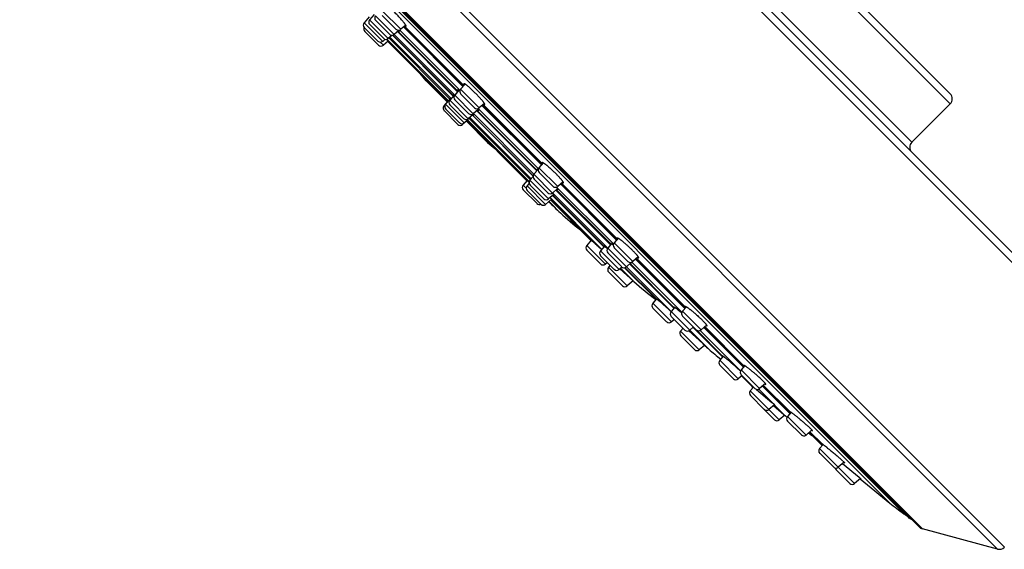
# Model space of a CAD drawing. Units: inches. Extents: x 0 to 11, y 0 to 8.5.
# Drawn here: x 3.6 to 4.7, y 5.9 to 6.5 of the extents above; entities that cross this region are included whole.
import ezdxf

# ---------------------------------------------------------------- set-up
doc = ezdxf.new("R2010")
doc.units = ezdxf.units.IN
doc.header["$LTSCALE"] = 0.605
doc.header["$MEASUREMENT"] = 0
doc.layers.get('0').update_dxf_attribs({"linetype": 'CONTINUOUS'})

msp = doc.modelspace()

# ---------------------------------------------------------------- linework, layer by layer
at = {"color": 7, "linetype": 'Continuous'}
for p, q in [((4.8468, 6.0545), (3.802, 7.0992)), ((4.8468, 6.0651), (3.8127, 7.0992)), ((4.6915, 5.8991), (3.6467, 6.9439)), ((4.6842, 5.8972), (3.6448, 6.9366)), ((4.634, 6.3702), (4.1178, 6.8864)), ((4.634, 6.3808), (4.1284, 6.8864)), ((4.6045, 5.9185), (3.6661, 6.8569)), ((3.667, 6.8549), (4.6025, 5.9194)), ((4.0769, 6.8455), (4.5931, 6.3293)), ((3.6777, 6.8429), (4.5905, 5.9301)), ((4.5847, 5.9348), (3.6824, 6.8371)), ((4.5698, 5.946), (3.6936, 6.8222)), ((4.0498, 6.4493), (4.03, 6.4691)), ((4.0163, 6.4626), (4.0109, 6.4563)), ((4.0215, 6.465), (4.0167, 6.4594)), ((4.0365, 6.4396), (4.0167, 6.4594)), ((4.0429, 6.4438), (4.023, 6.4636)), ((4.0378, 6.444), (4.0232, 6.4585)), ((4.0447, 6.4494), (4.0302, 6.464)), ((4.0307, 6.4365), (4.0109, 6.4563)), ((4.0256, 6.4367), (4.0111, 6.4512)), ((4.0314, 6.4398), (4.0169, 6.4543)), ((4.0478, 6.4481), (4.0429, 6.4438)), ((4.1128, 6.3846), (4.0487, 6.4486)), ((4.0551, 6.4538), (4.0498, 6.4493)), ((4.116, 6.3886), (4.0528, 6.4518)), ((4.0531, 6.4521), (4.1163, 6.3889)), ((4.0539, 6.4528), (4.1169, 6.3897)), ((4.0263, 6.4325), (4.0117, 6.4471)), ((4.0333, 6.4388), (4.0307, 6.4365)), ((4.0345, 6.4387), (4.0371, 6.4358)), ((4.1006, 6.3733), (4.0351, 6.4388)), ((4.0404, 6.4429), (4.0365, 6.4396)), ((4.0371, 6.4401), (4.1021, 6.3751)), ((4.0372, 6.4402), (4.1022, 6.3752)), ((4.1033, 6.3757), (4.0381, 6.441)), ((4.041, 6.443), (4.1056, 6.3784)), ((4.0414, 6.4431), (4.1058, 6.3787)), ((4.0422, 6.443), (4.0417, 6.4432)), ((4.0421, 6.4433), (4.0422, 6.443)), ((4.1073, 6.3795), (4.043, 6.4439)), ((4.0464, 6.4469), (4.1103, 6.383)), ((4.0469, 6.4473), (4.1107, 6.3835)), ((4.0314, 6.4323), (4.0281, 6.4356)), ((4.0364, 6.4367), (4.0314, 6.4323)), ((4.0361, 6.4365), (4.0999, 6.3727)), ((4.0361, 6.4364), (4.0998, 6.3727)), ((4.0371, 6.4358), (4.0363, 6.4366)), ((4.0768, 6.3946), (4.0704, 6.4022)), ((4.0993, 6.3721), (4.0768, 6.3946)), ((4.1182, 6.3912), (4.1134, 6.3856)), ((4.1332, 6.3658), (4.1134, 6.3856)), ((4.1291, 6.3815), (4.1235, 6.3869)), ((4.1027, 6.3758), (4.0975, 6.3697)), ((4.1018, 6.3763), (4.1031, 6.3755)), ((4.1024, 6.3754), (4.1018, 6.3763)), ((4.1066, 6.3795), (4.1019, 6.3741)), ((4.1061, 6.379), (4.1056, 6.3801)), ((4.1117, 6.3847), (4.1072, 6.3794)), ((4.127, 6.3596), (4.1072, 6.3794)), ((4.1281, 6.366), (4.1136, 6.3805)), ((4.1003, 6.3733), (4.0957, 6.368)), ((4.0966, 6.3671), (4.0957, 6.368)), ((4.1173, 6.3499), (4.0975, 6.3697)), ((4.1122, 6.3501), (4.0977, 6.3646)), ((4.0994, 6.3739), (4.1004, 6.3731)), ((4.1001, 6.3731), (4.0994, 6.3739)), ((4.1217, 6.3543), (4.1019, 6.3741)), ((4.1166, 6.3545), (4.1021, 6.369)), ((4.1219, 6.3598), (4.1074, 6.3744)), ((4.1323, 6.3641), (4.127, 6.3596)), ((4.1962, 6.3011), (4.1322, 6.3652)), ((4.1388, 6.3706), (4.1332, 6.3658)), ((4.1994, 6.3052), (4.1362, 6.3684)), ((4.1365, 6.3687), (4.1997, 6.3055)), ((4.1373, 6.3693), (4.2004, 6.3063)), ((4.634, 6.3702), (4.5931, 6.3293)), ((4.1105, 6.3483), (4.0959, 6.3629)), ((4.1234, 6.3551), (4.1173, 6.3499)), ((4.1271, 6.359), (4.1217, 6.3543)), ((4.1226, 6.3545), (4.1877, 6.2895)), ((4.1228, 6.3546), (4.1878, 6.2896)), ((4.1239, 6.3542), (4.123, 6.3548)), ((4.1231, 6.3555), (4.1239, 6.3542)), ((4.1886, 6.2905), (4.1233, 6.3557)), ((4.126, 6.358), (4.1906, 6.2934)), ((4.1263, 6.3582), (4.1906, 6.2938)), ((4.1276, 6.358), (4.1266, 6.3585)), ((4.1915, 6.2954), (4.1271, 6.3597)), ((4.1306, 6.3627), (4.1945, 6.2988)), ((4.1311, 6.3631), (4.1949, 6.2993)), ((4.1156, 6.3481), (4.1147, 6.349)), ((4.1209, 6.3527), (4.1156, 6.3481)), ((4.1197, 6.3517), (4.1422, 6.3292)), ((4.1203, 6.3523), (4.1841, 6.2885)), ((4.1203, 6.3522), (4.184, 6.2885)), ((4.1207, 6.3528), (4.1215, 6.3518)), ((4.1215, 6.3518), (4.1207, 6.3525)), ((4.1864, 6.2875), (4.1209, 6.353)), ((4.1422, 6.3292), (4.1498, 6.3228)), ((4.2014, 6.3075), (4.1968, 6.3022)), ((4.2167, 6.2824), (4.1968, 6.3022)), ((4.1905, 6.2928), (4.1872, 6.2889)), ((4.1906, 6.2946), (4.1909, 6.2945)), ((4.1908, 6.2942), (4.1906, 6.2946)), ((4.1957, 6.3002), (4.1914, 6.2953)), ((4.2112, 6.2754), (4.1914, 6.2953)), ((4.2116, 6.2826), (4.197, 6.2971)), ((4.1843, 6.2888), (4.1799, 6.2838)), ((4.1832, 6.2805), (4.1799, 6.2838)), ((4.1834, 6.2895), (4.1863, 6.2869)), ((4.1842, 6.2887), (4.1834, 6.2895)), ((4.1863, 6.2857), (4.1841, 6.2831)), ((4.2039, 6.2633), (4.1841, 6.2831)), ((4.207, 6.2691), (4.1872, 6.2889)), ((4.2019, 6.2693), (4.1874, 6.2838)), ((4.2061, 6.2756), (4.1916, 6.2902)), ((4.276, 6.2214), (4.2156, 6.2817)), ((4.2224, 6.2873), (4.2167, 6.2824)), ((4.2792, 6.2254), (4.2197, 6.285)), ((4.22, 6.2852), (4.2795, 6.2257)), ((4.2207, 6.2859), (4.2801, 6.2265)), ((4.1947, 6.2641), (4.1801, 6.2787)), ((4.1988, 6.2635), (4.1843, 6.278)), ((4.2126, 6.2739), (4.207, 6.2691)), ((4.2635, 6.2155), (4.2086, 6.2705)), ((4.2086, 6.2704), (4.2108, 6.2678)), ((4.2166, 6.2801), (4.2112, 6.2754)), ((4.2112, 6.2754), (4.2112, 6.2754)), ((4.2112, 6.2727), (4.2658, 6.2182)), ((4.27, 6.2169), (4.2113, 6.2755)), ((4.2115, 6.273), (4.266, 6.2185)), ((4.2131, 6.2729), (4.2121, 6.2735)), ((4.2148, 6.2785), (4.2729, 6.2204)), ((4.2153, 6.2789), (4.2734, 6.2209)), ((4.2102, 6.2687), (4.2039, 6.2633)), ((4.2195, 6.2544), (4.2075, 6.2664)), ((4.2093, 6.2679), (4.2521, 6.225)), ((4.2094, 6.268), (4.2515, 6.2259)), ((4.2108, 6.2678), (4.2099, 6.2684)), ((4.2523, 6.2253), (4.2475, 6.2197)), ((4.2674, 6.1999), (4.2475, 6.2197)), ((4.2516, 6.2258), (4.2515, 6.2259)), ((4.2522, 6.2251), (4.2516, 6.2258)), ((4.2664, 6.2188), (4.2621, 6.2139)), ((4.266, 6.2185), (4.2654, 6.2194)), ((4.274, 6.2216), (4.2699, 6.2168)), ((4.2734, 6.221), (4.2728, 6.2221)), ((4.281, 6.2275), (4.2766, 6.2224)), ((4.2964, 6.2026), (4.2766, 6.2224)), ((4.2623, 6.2001), (4.2477, 6.2146)), ((4.282, 6.1941), (4.2621, 6.2139)), ((4.2769, 6.1943), (4.2623, 6.2088)), ((4.2897, 6.197), (4.2699, 6.2168)), ((4.2846, 6.1972), (4.2701, 6.2117)), ((4.2913, 6.2028), (4.2768, 6.2173)), ((4.3024, 6.2077), (4.2964, 6.2026)), ((4.2695, 6.2017), (4.2674, 6.1999)), ((4.2726, 6.1986), (4.2707, 6.1965)), ((4.2906, 6.1767), (4.2707, 6.1965)), ((4.2851, 6.1968), (4.282, 6.1941)), ((4.2953, 6.2018), (4.2897, 6.197)), ((4.3373, 6.1495), (4.2898, 6.1971)), ((4.2932, 6.2001), (4.3403, 6.153)), ((4.2937, 6.2005), (4.3406, 6.1536)), ((4.2958, 6.2008), (4.2947, 6.2013)), ((4.2952, 6.2019), (4.2958, 6.2008)), ((4.3486, 6.1487), (4.2954, 6.202)), ((4.3519, 6.1528), (4.2994, 6.2052)), ((4.2997, 6.2054), (4.3521, 6.1531)), ((4.3005, 6.2061), (4.3528, 6.1539)), ((4.2855, 6.1769), (4.2709, 6.1914)), ((4.2829, 6.195), (4.2978, 6.1813)), ((4.2978, 6.1813), (4.2836, 6.1955)), ((4.2878, 6.1961), (4.3214, 6.1625)), ((4.2882, 6.1962), (4.3209, 6.1636)), ((4.2969, 6.1821), (4.2906, 6.1767)), ((4.3218, 6.163), (4.3178, 6.1583)), ((4.3376, 6.1385), (4.3178, 6.1583)), ((4.3209, 6.1635), (4.3209, 6.1636)), ((4.3216, 6.1627), (4.3209, 6.1635)), ((4.3535, 6.1546), (4.3493, 6.1498)), ((4.3325, 6.1387), (4.318, 6.1532)), ((4.3371, 6.1495), (4.3372, 6.1494)), ((4.3411, 6.154), (4.3372, 6.1494)), ((4.357, 6.1296), (4.3372, 6.1494)), ((4.3519, 6.1298), (4.3374, 6.1444)), ((4.3406, 6.1536), (4.34, 6.1545)), ((4.3691, 6.13), (4.3493, 6.1498)), ((4.364, 6.1301), (4.3495, 6.1447)), ((4.3407, 6.1411), (4.3376, 6.1385)), ((4.3752, 6.1352), (4.3691, 6.13)), ((4.35, 6.1317), (4.3474, 6.1287)), ((4.3672, 6.1089), (4.3474, 6.1287)), ((4.3621, 6.1091), (4.3476, 6.1236)), ((4.3561, 6.129), (4.3711, 6.1156)), ((4.3611, 6.1331), (4.357, 6.1296)), ((4.3731, 6.1138), (4.3571, 6.1297)), ((4.3606, 6.1327), (4.392, 6.1013)), ((4.3645, 6.1297), (4.3916, 6.1026)), ((4.411, 6.0864), (4.368, 6.1293)), ((4.4142, 6.0904), (4.3721, 6.1325)), ((4.3724, 6.1328), (4.4145, 6.0907)), ((4.3732, 6.1335), (4.4151, 6.0915)), ((4.373, 6.1139), (4.3672, 6.1089)), ((4.3711, 6.1156), (4.3731, 6.1138)), ((4.3731, 6.1138), (4.3737, 6.1131)), ((4.3737, 6.1131), (4.3731, 6.1137)), ((4.3774, 6.1095), (4.3737, 6.1131)), ((4.3916, 6.1026), (4.3916, 6.1027)), ((4.3924, 6.1017), (4.3916, 6.1026)), ((4.3926, 6.1021), (4.3889, 6.0978)), ((4.4087, 6.0779), (4.3889, 6.0978)), ((4.4036, 6.0781), (4.3891, 6.0927)), ((4.4156, 6.0921), (4.4116, 6.0874)), ((4.4151, 6.0915), (4.4145, 6.0926)), ((4.4127, 6.0814), (4.4087, 6.0779)), ((4.4314, 6.0676), (4.4116, 6.0874)), ((4.4263, 6.0678), (4.4118, 6.0823)), ((4.4123, 6.081), (4.4227, 6.0706)), ((4.4376, 6.0729), (4.4314, 6.0676)), ((4.4355, 6.0711), (4.4638, 6.0428)), ((4.4371, 6.0725), (4.4381, 6.072)), ((4.4249, 6.0693), (4.4214, 6.0653)), ((4.4523, 6.0344), (4.4214, 6.0653)), ((4.4242, 6.0699), (4.424, 6.0701)), ((4.4249, 6.0693), (4.4242, 6.0699)), ((4.4282, 6.0668), (4.4444, 6.0528)), ((4.446, 6.0514), (4.4304, 6.067)), ((4.4635, 6.0411), (4.4344, 6.0702)), ((4.4347, 6.0705), (4.4638, 6.0414)), ((4.4361, 6.0456), (4.4216, 6.0602)), ((4.447, 6.0504), (4.4412, 6.0454)), ((4.446, 6.0514), (4.4477, 6.0497)), ((4.4476, 6.0497), (4.4468, 6.0503)), ((4.4472, 6.0346), (4.4362, 6.0456)), ((4.446, 6.0496), (4.4572, 6.04)), ((4.4477, 6.0497), (4.4476, 6.0497)), ((4.4583, 6.0391), (4.4477, 6.0496)), ((4.4572, 6.04), (4.4588, 6.0386)), ((4.4648, 6.0426), (4.4609, 6.0381)), ((4.4638, 6.0428), (4.4637, 6.0431)), ((4.4638, 6.0428), (4.4644, 6.0421)), ((4.458, 6.0393), (4.4523, 6.0344)), ((4.4808, 6.0183), (4.4609, 6.0381)), ((4.4757, 6.0185), (4.4611, 6.033)), ((4.487, 6.0237), (4.4808, 6.0183)), ((4.4864, 6.0183), (4.4838, 6.0209)), ((4.4841, 6.0211), (4.4979, 6.0073)), ((4.4848, 6.0218), (4.4977, 6.0089)), ((4.4866, 6.0233), (4.4876, 6.0228)), ((4.4988, 6.0083), (4.4951, 6.004)), ((4.4977, 6.0089), (4.4977, 6.0089)), ((4.4977, 6.0089), (4.4985, 6.008)), ((4.5323, 5.9667), (4.4951, 6.004)), ((4.5098, 5.9844), (4.4953, 5.9989)), ((4.5211, 5.9896), (4.5149, 5.9842)), ((4.5218, 5.9888), (4.518, 5.9924)), ((4.5194, 5.9881), (4.537, 5.9734)), ((4.5209, 5.9893), (4.5218, 5.9888)), ((4.5272, 5.9669), (4.5127, 5.9815)), ((4.5385, 5.9721), (4.5323, 5.9667)), ((4.5393, 5.9714), (4.537, 5.9734)), ((4.5384, 5.972), (4.5393, 5.9714)), ((4.6842, 5.8972), (4.6045, 5.9185))]:
    msp.add_line(p, q, dxfattribs=at)
for centre, radius, start, end in [((4.0195, 6.4569), 0.00375, 139.2892, 225), ((4.0259, 6.4612), 0.00375, 139.2892, 225), ((4.0137, 6.4539), 0.00375, 139.2892, 225), ((4.0144, 6.4497), 0.00375, 154.4411, 225), ((4.0474, 6.4521), 0.00375, 225, 310.7108), ((4.034, 6.4424), 0.00375, 225, 310.7108), ((4.0404, 6.4467), 0.00375, 225, 310.7108), ((4.0283, 6.4394), 0.00375, 225, 310.7108), ((4.0289, 6.4352), 0.00375, 225, 310.7108), ((4.1163, 6.3832), 0.00375, 139.2892, 225), ((4.1101, 6.377), 0.00375, 139.2892, 225), ((4.6287, 6.3755), 0.0075, 315, 45), ((4.0986, 6.3655), 0.00375, 139.2892, 225), ((4.1003, 6.3673), 0.00375, 139.2892, 225), ((4.1048, 6.3717), 0.00375, 139.2892, 225), ((4.1308, 6.3687), 0.00375, 225, 310.7108), ((4.1193, 6.3572), 0.00375, 225, 310.7108), ((4.1246, 6.3625), 0.00375, 225, 310.7108), ((4.1131, 6.351), 0.00375, 225, 310.7108), ((4.1149, 6.3528), 0.00375, 225, 310.7108), ((4.5984, 6.324), 0.0075, 135, 225), ((4.1997, 6.2998), 0.00375, 139.2892, 225), ((4.1943, 6.2928), 0.00375, 139.2892, 225), ((4.1828, 6.2813), 0.00375, 139.2892, 225), ((4.187, 6.2807), 0.00375, 139.2892, 225), ((4.19, 6.2864), 0.00375, 139.2892, 225), ((4.2142, 6.2852), 0.00375, 225, 310.7108), ((4.2088, 6.2783), 0.00375, 225, 310.7108), ((4.1973, 6.2668), 0.00375, 225, 295.5589), ((4.2015, 6.2661), 0.00375, 225, 310.7108), ((4.2045, 6.2719), 0.00375, 225, 310.7108), ((8.4225, 10.6749), 6.0997, 226.28544, 226.4451), ((4.3918, 6.4356), 0.25, 226.4451, 232.8871), ((4.2504, 6.2172), 0.00375, 139.2892, 225), ((4.2787, 6.2295), 0.0168, 220.7657, 220.9663), ((4.2795, 6.22), 0.00375, 139.2892, 225), ((4.265, 6.2115), 0.00375, 139.2892, 225), ((4.2727, 6.2144), 0.00375, 139.2892, 225), ((4.2649, 6.2027), 0.00375, 225, 310.7108), ((4.2736, 6.194), 0.00375, 139.2892, 225), ((4.2872, 6.1998), 0.00375, 225, 310.7108), ((4.294, 6.2054), 0.00375, 225, 310.7108), ((4.2795, 6.197), 0.00375, 225, 310.7108), ((4.2881, 6.1795), 0.00375, 225, 310.7108), ((4.4668, 6.3655), 0.25, 227.451, 234.3719), ((4.3206, 6.1558), 0.00375, 139.2892, 225), ((4.3401, 6.147), 0.00375, 139.2892, 225), ((4.3517, 6.163), 0.0146, 220.0997, 220.8151), ((4.3521, 6.1473), 0.00375, 139.2892, 225), ((4.3352, 6.1413), 0.00375, 225, 310.7108), ((4.3502, 6.1262), 0.00375, 139.2892, 225), ((4.3546, 6.1325), 0.00375, 225, 310.7108), ((4.3667, 6.1328), 0.00375, 225, 310.7108), ((8.4225, 10.6749), 6.0997, 228.39951, 228.45773), ((4.3648, 6.1117), 0.00375, 225, 310.7108), ((4.5432, 6.2966), 0.25, 228.4577, 232.2215), ((4.3918, 6.0953), 0.00375, 139.2892, 225), ((4.2472, 5.9103), 0.2404, 47.0646, 47.5056), ((4.4145, 6.085), 0.00375, 139.2892, 225), ((4.4063, 6.0808), 0.00375, 225, 310.7108), ((4.4243, 6.0628), 0.00375, 139.2892, 225), ((4.5995, 6.2473), 0.25, 225, 225.5634), ((4.429, 6.0705), 0.00375, 225, 310.7108), ((4.3148, 5.9084), 0.194, 47.4654, 48.1008), ((4.4388, 6.0483), 0.00375, 225, 310.7108), ((4.4499, 6.0372), 0.00375, 225, 310.7108), ((4.6208, 6.2291), 0.25, 229.6241, 230.0932), ((4.4638, 6.0357), 0.00375, 139.2892, 225), ((4.4783, 6.0211), 0.00375, 225, 310.7108), ((4.6208, 6.2291), 0.25, 236.5942, 237.4804), ((4.4696, 5.9919), 0.0312, 53.4462, 57.4804), ((4.4979, 6.0015), 0.00375, 139.2892, 225), ((4.5124, 5.987), 0.00375, 225, 310.7108), ((4.5153, 5.9841), 0.00375, 191.6287, 225), ((4.5299, 5.9696), 0.00375, 225, 310.7108), ((8.4225, 10.6749), 6.0997, 230.44673, 230.83008), ((4.7277, 6.1398), 0.25, 230.8301, 235.0977), ((4.5489, 5.8835), 0.0625, 48.2738, 55.0977), ((4.5955, 5.9357), 0.0075, 228.2738, 253.3536), ((4.6065, 5.9258), 0.0075, 238.2395, 255), ((4.6862, 5.9044), 0.0075, 255, 315)]:
    msp.add_arc(centre, radius, start, end, dxfattribs=at)
for points, knots in [([(4.0555, 6.4527), (4.0555, 6.4527), (4.0555, 6.4527), (4.0555, 6.4527), (4.0556, 6.4528), (4.0556, 6.4529), (4.0555, 6.4529), (4.0555, 6.453), (4.0555, 6.4532), (4.0554, 6.4533), (4.0553, 6.4534), (4.0553, 6.4536), (4.0551, 6.4538), (4.0549, 6.4541), (4.0546, 6.4546), (4.0543, 6.4551), (4.0539, 6.4556), (4.0535, 6.4561), (4.053, 6.4567), (4.0523, 6.4576), (4.0513, 6.4588), (4.05, 6.4603), (4.0486, 6.4619), (4.0471, 6.4635), (4.0456, 6.4651), (4.044, 6.4667), (4.0425, 6.4682), (4.041, 6.4697), (4.0395, 6.471), (4.0386, 6.4718), (4.0382, 6.4722)], [0, 0, 0, 0, 0.000981, 0.002001, 0.004279, 0.007029, 0.010358, 0.014322, 0.018955, 0.024272, 0.030282, 0.036987, 0.044387, 0.061253, 0.080824, 0.103023, 0.127749, 0.154887, 0.184306, 0.215863, 0.284752, 0.360173, 0.440595, 0.524369, 0.609768, 0.695019, 0.778353, 0.858039, 0.93243, 1, 1, 1, 1]), ([(4.0477, 6.4484), (4.0477, 6.4483), (4.0479, 6.4481), (4.048, 6.4478), (4.0481, 6.4476), (4.0482, 6.4475), (4.0483, 6.4474), (4.0483, 6.4473), (4.0483, 6.4472), (4.0483, 6.4472), (4.0484, 6.4471), (4.0484, 6.4471), (4.0483, 6.447), (4.0483, 6.447), (4.0483, 6.447)], [0, 0, 0, 0, 0.216231, 0.405994, 0.568946, 0.704937, 0.762867, 0.814159, 0.858932, 0.89739, 0.929878, 0.956995, 0.979787, 1, 1, 1, 1]), ([(4.0543, 6.4531), (4.0544, 6.4531), (4.0545, 6.453), (4.0547, 6.4529), (4.0549, 6.4528), (4.0551, 6.4527), (4.0552, 6.4527), (4.0552, 6.4526), (4.0553, 6.4526), (4.0554, 6.4526), (4.0554, 6.4526), (4.0554, 6.4526), (4.0555, 6.4527), (4.0555, 6.4527), (4.0555, 6.4527)], [0, 0, 0, 0, 0.209064, 0.392877, 0.551369, 0.684723, 0.742163, 0.793611, 0.839283, 0.879504, 0.914766, 0.945809, 0.973724, 1, 1, 1, 1]), ([(4.0483, 6.447), (4.0483, 6.447), (4.0483, 6.447), (4.0483, 6.447), (4.0482, 6.447), (4.0482, 6.447), (4.0481, 6.447), (4.0481, 6.447), (4.048, 6.447), (4.0479, 6.4471), (4.0478, 6.4471), (4.0476, 6.4473), (4.0474, 6.4474), (4.0473, 6.4475), (4.0472, 6.4475)], [0, 0, 0, 0, 0.021796, 0.045737, 0.073579, 0.106454, 0.145043, 0.189759, 0.240851, 0.298477, 0.433653, 0.595667, 0.784518, 1, 1, 1, 1]), ([(4.1106, 6.3851), (4.1106, 6.3851), (4.1106, 6.3851), (4.1107, 6.3852), (4.1107, 6.3852), (4.1107, 6.3852), (4.1108, 6.3852), (4.1108, 6.3851), (4.1109, 6.3851), (4.111, 6.3851), (4.1111, 6.385), (4.1112, 6.385), (4.1114, 6.3849), (4.1116, 6.3848), (4.1119, 6.3846), (4.1122, 6.3843), (4.1125, 6.3841), (4.1126, 6.384)], [0, 0, 0, 0, 0.008563, 0.017529, 0.027248, 0.037999, 0.063324, 0.094589, 0.132315, 0.176776, 0.228116, 0.2864, 0.35165, 0.423855, 0.588958, 0.781238, 1, 1, 1, 1]), ([(4.1111, 6.384), (4.1111, 6.3841), (4.111, 6.3842), (4.1109, 6.3844), (4.1108, 6.3846), (4.1107, 6.3847), (4.1106, 6.3848), (4.1106, 6.3849), (4.1106, 6.3849), (4.1106, 6.385), (4.1106, 6.385), (4.1106, 6.3851), (4.1106, 6.3851), (4.1106, 6.3851), (4.1106, 6.3851)], [0, 0, 0, 0, 0.213983, 0.401721, 0.563029, 0.69793, 0.755592, 0.806839, 0.851835, 0.890836, 0.924255, 0.952765, 0.977458, 1, 1, 1, 1]), ([(4.1171, 6.3916), (4.117, 6.3915), (4.117, 6.3915), (4.117, 6.3915), (4.117, 6.3914), (4.117, 6.3914), (4.117, 6.3913), (4.117, 6.3913), (4.117, 6.3912), (4.1171, 6.3911), (4.1171, 6.391), (4.1172, 6.3908), (4.1173, 6.3906), (4.1174, 6.3904), (4.1175, 6.3904)], [0, 0, 0, 0, 0.026821, 0.05533, 0.086942, 0.122701, 0.163323, 0.20929, 0.260923, 0.318439, 0.451619, 0.609516, 0.792328, 1, 1, 1, 1]), ([(4.1235, 6.3869), (4.123, 6.3873), (4.1222, 6.388), (4.1212, 6.3889), (4.1205, 6.3895), (4.12, 6.3899), (4.1195, 6.3903), (4.1191, 6.3906), (4.1187, 6.3909), (4.1183, 6.3911), (4.118, 6.3913), (4.1178, 6.3914), (4.1177, 6.3914), (4.1176, 6.3915), (4.1175, 6.3915), (4.1174, 6.3916), (4.1173, 6.3916), (4.1172, 6.3916), (4.1171, 6.3916), (4.1171, 6.3916), (4.1171, 6.3916), (4.1171, 6.3916)], [0, 0, 0, 0, 0.212365, 0.404519, 0.492011, 0.573295, 0.648048, 0.715979, 0.776836, 0.830408, 0.876538, 0.896782, 0.91514, 0.931618, 0.946232, 0.959018, 0.970036, 0.979392, 0.987266, 0.993969, 1, 1, 1, 1]), ([(4.1056, 6.3801), (4.1056, 6.3801), (4.1056, 6.3801), (4.1056, 6.3801), (4.1056, 6.3801), (4.1056, 6.3801), (4.1057, 6.3801), (4.1057, 6.3801), (4.1058, 6.38), (4.1058, 6.38), (4.1059, 6.38), (4.106, 6.3799), (4.1061, 6.3798), (4.1062, 6.3797), (4.1064, 6.3796), (4.1067, 6.3794), (4.1069, 6.3792), (4.107, 6.3792)], [0, 0, 0, 0, 0.007604, 0.015665, 0.024567, 0.034599, 0.058771, 0.08919, 0.126317, 0.170383, 0.221509, 0.279751, 0.345128, 0.417633, 0.583903, 0.778202, 1, 1, 1, 1]), ([(4.1391, 6.3695), (4.1392, 6.3695), (4.1392, 6.3695), (4.1392, 6.3695), (4.1392, 6.3696), (4.1392, 6.3696), (4.1392, 6.3697), (4.1392, 6.3697), (4.1392, 6.3698), (4.1391, 6.3699), (4.1391, 6.37), (4.139, 6.3702), (4.1388, 6.3705), (4.1387, 6.3707), (4.1385, 6.371), (4.1383, 6.3713), (4.1381, 6.3716), (4.1378, 6.372), (4.1373, 6.3726), (4.1366, 6.3734), (4.1359, 6.3743), (4.1351, 6.3752), (4.1342, 6.3762), (4.1333, 6.3772), (4.1323, 6.3783), (4.1309, 6.3797), (4.1299, 6.3808), (4.1291, 6.3815)], [0, 0, 0, 0, 0.002275, 0.004698, 0.007392, 0.010446, 0.013922, 0.017862, 0.022291, 0.027229, 0.038671, 0.052245, 0.067965, 0.085825, 0.105804, 0.127869, 0.15198, 0.178088, 0.236067, 0.301301, 0.373198, 0.451092, 0.534253, 0.621894, 0.713179, 0.807233, 1, 1, 1, 1]), ([(4.1316, 6.365), (4.1317, 6.3649), (4.1319, 6.3646), (4.1322, 6.3643), (4.1323, 6.364), (4.1325, 6.3638), (4.1325, 6.3637), (4.1326, 6.3635), (4.1327, 6.3634), (4.1327, 6.3633), (4.1327, 6.3632), (4.1328, 6.3632), (4.1328, 6.3631), (4.1328, 6.3631), (4.1327, 6.3631), (4.1327, 6.363), (4.1327, 6.363), (4.1327, 6.363)], [0, 0, 0, 0, 0.218761, 0.41104, 0.576143, 0.648346, 0.713596, 0.771881, 0.82322, 0.867681, 0.905408, 0.936673, 0.961999, 0.97275, 0.98247, 0.991436, 1, 1, 1, 1]), ([(4.1379, 6.3699), (4.138, 6.3698), (4.1382, 6.3697), (4.1384, 6.3696), (4.1386, 6.3695), (4.1387, 6.3695), (4.1388, 6.3694), (4.1389, 6.3694), (4.1389, 6.3694), (4.139, 6.3694), (4.139, 6.3694), (4.1391, 6.3694), (4.1391, 6.3694), (4.1391, 6.3694), (4.1391, 6.3695)], [0, 0, 0, 0, 0.207667, 0.390476, 0.54837, 0.681549, 0.739065, 0.790698, 0.836666, 0.877289, 0.913049, 0.944664, 0.973176, 1, 1, 1, 1]), ([(4.1268, 6.3594), (4.1268, 6.3593), (4.127, 6.3591), (4.1272, 6.3589), (4.1273, 6.3586), (4.1274, 6.3585), (4.1275, 6.3584), (4.1276, 6.3583), (4.1276, 6.3582), (4.1276, 6.3582), (4.1276, 6.3581), (4.1277, 6.3581), (4.1277, 6.358), (4.1277, 6.358), (4.1277, 6.358), (4.1277, 6.358), (4.1277, 6.358), (4.1276, 6.358)], [0, 0, 0, 0, 0.221798, 0.416099, 0.582369, 0.654874, 0.720251, 0.778493, 0.829619, 0.873686, 0.910812, 0.941231, 0.965402, 0.975434, 0.984336, 0.992396, 1, 1, 1, 1]), ([(4.1327, 6.363), (4.1327, 6.363), (4.1327, 6.363), (4.1327, 6.363), (4.1326, 6.363), (4.1326, 6.363), (4.1325, 6.363), (4.1325, 6.363), (4.1324, 6.3631), (4.1323, 6.3631), (4.1322, 6.3632), (4.132, 6.3633), (4.1318, 6.3634), (4.1317, 6.3635), (4.1316, 6.3635)], [0, 0, 0, 0, 0.022541, 0.047233, 0.075743, 0.109162, 0.148162, 0.193158, 0.244405, 0.302066, 0.436968, 0.598277, 0.786016, 1, 1, 1, 1]), ([(4.2007, 6.3067), (4.2007, 6.3068), (4.2006, 6.3069), (4.2005, 6.3071), (4.2004, 6.3073), (4.2003, 6.3075), (4.2003, 6.3076), (4.2002, 6.3076), (4.2002, 6.3077), (4.2002, 6.3078), (4.2002, 6.3078), (4.2002, 6.3078), (4.2002, 6.3079), (4.2003, 6.3079), (4.2003, 6.3079)], [0, 0, 0, 0, 0.209061, 0.392872, 0.551362, 0.684715, 0.742155, 0.793603, 0.839276, 0.879498, 0.91476, 0.945805, 0.973722, 1, 1, 1, 1]), ([(4.2003, 6.3079), (4.2003, 6.3079), (4.2003, 6.3079), (4.2003, 6.3079), (4.2003, 6.308), (4.2004, 6.308), (4.2005, 6.308), (4.2006, 6.3079), (4.2007, 6.3079), (4.2008, 6.3078), (4.201, 6.3078), (4.2011, 6.3077), (4.2013, 6.3076), (4.2015, 6.3075), (4.2017, 6.3073), (4.202, 6.3071), (4.2025, 6.3068), (4.203, 6.3064), (4.2036, 6.306), (4.2043, 6.3054), (4.205, 6.3049), (4.2057, 6.3043), (4.2065, 6.3036), (4.2076, 6.3026), (4.2085, 6.3019), (4.209, 6.3014)], [0, 0, 0, 0, 0.002558, 0.005239, 0.00814, 0.011339, 0.018834, 0.028031, 0.039078, 0.052051, 0.066988, 0.083904, 0.102798, 0.12366, 0.146473, 0.171212, 0.226347, 0.28878, 0.358169, 0.434117, 0.516181, 0.603876, 0.69668, 0.794033, 1, 1, 1, 1]), ([(4.2228, 6.2862), (4.2228, 6.2863), (4.2228, 6.2863), (4.2228, 6.2863), (4.2228, 6.2864), (4.2228, 6.2864), (4.2228, 6.2865), (4.2228, 6.2866), (4.2228, 6.2867), (4.2227, 6.2868), (4.2227, 6.2869), (4.2226, 6.287), (4.2224, 6.2873), (4.2223, 6.2876), (4.222, 6.2879), (4.2218, 6.2882), (4.2215, 6.2886), (4.2211, 6.289), (4.2206, 6.2897), (4.2199, 6.2905), (4.219, 6.2915), (4.2179, 6.2927), (4.2168, 6.2939), (4.2156, 6.2951), (4.2143, 6.2964), (4.213, 6.2977), (4.2117, 6.2989), (4.2103, 6.3002), (4.2095, 6.301), (4.209, 6.3014)], [0, 0, 0, 0, 0.002051, 0.004288, 0.006865, 0.009884, 0.013408, 0.017476, 0.02211, 0.027325, 0.033129, 0.039527, 0.054105, 0.071051, 0.090331, 0.111896, 0.135686, 0.161628, 0.18964, 0.251503, 0.320459, 0.395578, 0.475832, 0.560115, 0.647259, 0.736055, 0.825267, 0.913656, 1, 1, 1, 1]), ([(4.1946, 6.3007), (4.1946, 6.3007), (4.1946, 6.3007), (4.1947, 6.3008), (4.1947, 6.3008), (4.1948, 6.3008), (4.1948, 6.3007), (4.1949, 6.3007), (4.1949, 6.3007), (4.1951, 6.3006), (4.1952, 6.3005), (4.1954, 6.3004), (4.1957, 6.3003), (4.1959, 6.3001), (4.196, 6.3001)], [0, 0, 0, 0, 0.020214, 0.043006, 0.070123, 0.102612, 0.141069, 0.185842, 0.237134, 0.295065, 0.431056, 0.594007, 0.783769, 1, 1, 1, 1]), ([(4.1951, 6.2996), (4.1951, 6.2997), (4.195, 6.2998), (4.1949, 6.3), (4.1947, 6.3002), (4.1947, 6.3003), (4.1946, 6.3004), (4.1946, 6.3005), (4.1946, 6.3005), (4.1946, 6.3006), (4.1946, 6.3006), (4.1946, 6.3007), (4.1946, 6.3007), (4.1946, 6.3007), (4.1946, 6.3007)], [0, 0, 0, 0, 0.215484, 0.404336, 0.566351, 0.701528, 0.759154, 0.810247, 0.854962, 0.893551, 0.926425, 0.954266, 0.978205, 1, 1, 1, 1]), ([(4.2154, 6.2817), (4.2155, 6.2815), (4.2158, 6.2812), (4.2162, 6.2807), (4.2164, 6.2804), (4.2166, 6.2802), (4.2167, 6.28), (4.2168, 6.2799), (4.2169, 6.2797), (4.217, 6.2796), (4.2171, 6.2794), (4.2171, 6.2793), (4.2171, 6.2793), (4.2172, 6.2792), (4.2172, 6.2792), (4.2172, 6.2791), (4.2172, 6.2791), (4.2171, 6.2791), (4.2171, 6.2791), (4.2171, 6.2791)], [0, 0, 0, 0, 0.220511, 0.414869, 0.501887, 0.58197, 0.655017, 0.720945, 0.779697, 0.831242, 0.875592, 0.912823, 0.943124, 0.955803, 0.966938, 0.976668, 0.985197, 0.992834, 1, 1, 1, 1]), ([(4.2216, 6.2866), (4.2217, 6.2866), (4.2218, 6.2865), (4.222, 6.2864), (4.2222, 6.2863), (4.2224, 6.2863), (4.2225, 6.2862), (4.2225, 6.2862), (4.2226, 6.2862), (4.2226, 6.2862), (4.2227, 6.2862), (4.2227, 6.2862), (4.2228, 6.2862), (4.2228, 6.2862), (4.2228, 6.2862)], [0, 0, 0, 0, 0.207683, 0.39058, 0.548622, 0.681987, 0.739596, 0.791315, 0.837347, 0.878, 0.913734, 0.94524, 0.97353, 1, 1, 1, 1]), ([(4.2112, 6.2754), (4.2114, 6.2753), (4.2117, 6.2749), (4.212, 6.2745), (4.2123, 6.2742), (4.2125, 6.274), (4.2126, 6.2738), (4.2127, 6.2737), (4.2128, 6.2735), (4.2129, 6.2734), (4.213, 6.2733), (4.2131, 6.2732), (4.2131, 6.2731), (4.2131, 6.2731), (4.2131, 6.273), (4.2131, 6.273), (4.2131, 6.273), (4.2131, 6.273), (4.2131, 6.2729), (4.2131, 6.2729), (4.2131, 6.2729)], [0, 0, 0, 0, 0.223486, 0.420324, 0.508371, 0.589327, 0.663075, 0.729519, 0.788578, 0.840194, 0.88434, 0.921032, 0.936611, 0.950373, 0.962357, 0.972623, 0.981276, 0.988488, 0.994563, 1, 1, 1, 1]), ([(4.2171, 6.2791), (4.2171, 6.2791), (4.2171, 6.279), (4.2171, 6.279), (4.217, 6.279), (4.217, 6.279), (4.2169, 6.279), (4.2169, 6.2791), (4.2168, 6.2791), (4.2167, 6.2791), (4.2166, 6.2792), (4.2164, 6.2793), (4.2162, 6.2794), (4.2161, 6.2795), (4.216, 6.2796)], [0, 0, 0, 0, 0.022036, 0.046388, 0.0747, 0.108028, 0.147012, 0.192042, 0.243359, 0.301113, 0.436241, 0.597798, 0.785783, 1, 1, 1, 1]), ([(4.2798, 6.2279), (4.2799, 6.2279), (4.2799, 6.2279), (4.2799, 6.228), (4.2799, 6.228), (4.28, 6.228), (4.28, 6.228), (4.2801, 6.2279), (4.2801, 6.2279), (4.2802, 6.2279), (4.2804, 6.2279), (4.2805, 6.2278), (4.2807, 6.2277), (4.281, 6.2275), (4.2812, 6.2274), (4.2815, 6.2272), (4.2817, 6.227), (4.2822, 6.2268), (4.2827, 6.2264), (4.2834, 6.2258), (4.2842, 6.2252), (4.2851, 6.2245), (4.286, 6.2238), (4.287, 6.2229), (4.288, 6.2221), (4.2893, 6.2209), (4.2904, 6.22), (4.2911, 6.2193)], [0, 0, 0, 0, 0.002175, 0.004516, 0.007141, 0.010132, 0.013546, 0.01742, 0.021778, 0.026637, 0.037892, 0.051236, 0.066683, 0.084227, 0.103851, 0.125526, 0.149216, 0.174881, 0.231938, 0.296261, 0.367344, 0.444616, 0.527451, 0.615175, 0.707067, 0.802367, 1, 1, 1, 1]), ([(4.2804, 6.2268), (4.2803, 6.2268), (4.2802, 6.227), (4.2801, 6.2272), (4.28, 6.2274), (4.2799, 6.2275), (4.2799, 6.2276), (4.2798, 6.2277), (4.2798, 6.2277), (4.2798, 6.2278), (4.2798, 6.2278), (4.2798, 6.2279), (4.2798, 6.2279), (4.2798, 6.2279), (4.2798, 6.2279)], [0, 0, 0, 0, 0.211766, 0.397617, 0.557434, 0.691347, 0.748755, 0.799948, 0.84513, 0.884613, 0.918882, 0.948692, 0.97519, 1, 1, 1, 1]), ([(4.2515, 6.2259), (4.2515, 6.2259), (4.2515, 6.2259), (4.2515, 6.2259), (4.2515, 6.2259), (4.2515, 6.2259)], [0, 0, 0, 0, 0.193297, 0.540198, 1, 1, 1, 1]), ([(4.2515, 6.2259), (4.2515, 6.2259), (4.2515, 6.2259), (4.2515, 6.2259), (4.2515, 6.2259), (4.2516, 6.2259), (4.2516, 6.2259), (4.2516, 6.2258), (4.2517, 6.2258), (4.2518, 6.2257), (4.252, 6.2256), (4.2521, 6.2254), (4.2523, 6.2253), (4.2526, 6.2251), (4.2528, 6.2249), (4.2531, 6.2246), (4.2534, 6.2244), (4.2538, 6.224), (4.2544, 6.2234), (4.2552, 6.2227), (4.2561, 6.222), (4.257, 6.2211), (4.2579, 6.2203), (4.259, 6.2193), (4.26, 6.2184), (4.2615, 6.217), (4.2626, 6.216), (4.2633, 6.2153)], [0, 0, 0, 0, 0.000499, 0.001129, 0.0028, 0.005035, 0.007837, 0.01121, 0.015154, 0.024748, 0.036603, 0.050692, 0.066986, 0.085445, 0.106027, 0.128683, 0.15336, 0.18, 0.23891, 0.304858, 0.37722, 0.455312, 0.538396, 0.625687, 0.716361, 0.809561, 1, 1, 1, 1]), ([(4.2654, 6.2194), (4.2654, 6.2194), (4.2654, 6.2194), (4.2654, 6.2194), (4.2654, 6.2194), (4.2654, 6.2194), (4.2654, 6.2194), (4.2655, 6.2194), (4.2655, 6.2194), (4.2656, 6.2194), (4.2656, 6.2193), (4.2657, 6.2193), (4.2658, 6.2192), (4.2659, 6.2192), (4.2661, 6.2191), (4.2663, 6.2189), (4.2666, 6.2187), (4.2668, 6.2185), (4.2671, 6.2182), (4.2675, 6.218), (4.268, 6.2176), (4.2686, 6.217), (4.2692, 6.2165), (4.2695, 6.2163)], [0, 0, 0, 0, 0.001761, 0.003682, 0.005871, 0.008405, 0.014673, 0.022714, 0.032623, 0.044446, 0.058207, 0.073915, 0.091572, 0.111176, 0.156191, 0.208875, 0.269105, 0.336732, 0.411582, 0.493459, 0.582146, 0.778987, 1, 1, 1, 1]), ([(4.2728, 6.2221), (4.2728, 6.2221), (4.2729, 6.2221), (4.2729, 6.2221), (4.2729, 6.2221), (4.2729, 6.2221), (4.273, 6.2221), (4.273, 6.2221), (4.2731, 6.2221), (4.2731, 6.222), (4.2732, 6.222), (4.2734, 6.2219), (4.2735, 6.2218), (4.2737, 6.2217), (4.2739, 6.2216), (4.2742, 6.2214), (4.2745, 6.2212), (4.2749, 6.2209), (4.2752, 6.2206), (4.2755, 6.2204), (4.2757, 6.2203)], [0, 0, 0, 0, 0.006251, 0.013146, 0.02112, 0.030455, 0.041327, 0.053843, 0.068072, 0.084059, 0.121402, 0.165998, 0.217875, 0.27701, 0.343344, 0.416794, 0.584608, 0.678717, 0.77943, 1, 1, 1, 1]), ([(4.3028, 6.2067), (4.3028, 6.2067), (4.3028, 6.2067), (4.3028, 6.2067), (4.3028, 6.2068), (4.3028, 6.2068), (4.3028, 6.2069), (4.3028, 6.2069), (4.3028, 6.207), (4.3027, 6.2071), (4.3026, 6.2073), (4.3025, 6.2075), (4.3024, 6.2077), (4.3022, 6.208), (4.302, 6.2083), (4.3017, 6.2086), (4.3014, 6.2089), (4.301, 6.2094), (4.3005, 6.2101), (4.2997, 6.2109), (4.2988, 6.2118), (4.2979, 6.2128), (4.2968, 6.2138), (4.2958, 6.2149), (4.2946, 6.216), (4.2931, 6.2175), (4.2919, 6.2186), (4.2911, 6.2193)], [0, 0, 0, 0, 0.002012, 0.00418, 0.006649, 0.009518, 0.01285, 0.016684, 0.021045, 0.025948, 0.037414, 0.051124, 0.067078, 0.085261, 0.105639, 0.12817, 0.152802, 0.179476, 0.238671, 0.305143, 0.378187, 0.457015, 0.540771, 0.628537, 0.719351, 0.812214, 1, 1, 1, 1]), ([(4.3016, 6.2071), (4.3017, 6.207), (4.3018, 6.2069), (4.3021, 6.2068), (4.3022, 6.2067), (4.3024, 6.2067), (4.3025, 6.2067), (4.3025, 6.2066), (4.3026, 6.2066), (4.3026, 6.2066), (4.3027, 6.2066), (4.3027, 6.2066), (4.3028, 6.2066), (4.3028, 6.2067), (4.3028, 6.2067)], [0, 0, 0, 0, 0.20912, 0.393195, 0.552119, 0.686013, 0.743726, 0.795422, 0.841286, 0.881597, 0.916786, 0.947512, 0.974775, 1, 1, 1, 1]), ([(4.3209, 6.1636), (4.3209, 6.1636), (4.3209, 6.1636), (4.3209, 6.1636), (4.3209, 6.1636), (4.3209, 6.1636), (4.3209, 6.1636), (4.3209, 6.1636), (4.321, 6.1636), (4.321, 6.1636), (4.321, 6.1636), (4.3211, 6.1635), (4.3212, 6.1635), (4.3213, 6.1634), (4.3214, 6.1633), (4.3215, 6.1632), (4.3218, 6.163), (4.3221, 6.1628), (4.3224, 6.1626), (4.3228, 6.1623), (4.3232, 6.1619), (4.3236, 6.1615), (4.3241, 6.1611), (4.3246, 6.1607), (4.3253, 6.1601), (4.3263, 6.1593), (4.3275, 6.1582), (4.3288, 6.157), (4.3302, 6.1558), (4.3316, 6.1546), (4.333, 6.1533), (4.3348, 6.1516), (4.3362, 6.1503), (4.3371, 6.1495)], [0, 0, 0, 0, 0.000336, 0.000755, 0.001299, 0.001986, 0.002828, 0.003827, 0.004987, 0.00631, 0.009448, 0.013243, 0.017695, 0.022803, 0.028563, 0.03497, 0.049705, 0.066955, 0.08666, 0.108745, 0.13313, 0.159724, 0.188427, 0.219135, 0.251732, 0.322104, 0.398501, 0.479792, 0.56477, 0.652178, 0.740717, 0.829074, 1, 1, 1, 1]), ([(4.3209, 6.1636), (4.3209, 6.1636), (4.3209, 6.1636), (4.3209, 6.1636), (4.3209, 6.1636)], [0, 0, 0, 0, 0.547997, 1, 1, 1, 1]), ([(4.34, 6.1545), (4.34, 6.1545), (4.3401, 6.1545), (4.3401, 6.1546), (4.3401, 6.1546), (4.3401, 6.1546), (4.3401, 6.1545), (4.3402, 6.1545), (4.3402, 6.1545), (4.3403, 6.1545), (4.3404, 6.1545), (4.3405, 6.1544), (4.3406, 6.1543), (4.3408, 6.1542), (4.3409, 6.1541), (4.3411, 6.154), (4.3413, 6.1538), (4.3416, 6.1536), (4.342, 6.1533), (4.3426, 6.1529), (4.3432, 6.1525), (4.3438, 6.152), (4.3445, 6.1514), (4.3455, 6.1506), (4.3468, 6.1495), (4.3479, 6.1485), (4.3484, 6.148)], [0, 0, 0, 0, 0.001555, 0.00332, 0.005419, 0.00793, 0.010896, 0.014343, 0.018288, 0.022739, 0.033185, 0.045706, 0.060308, 0.076981, 0.095711, 0.116475, 0.139247, 0.163996, 0.219285, 0.282025, 0.351854, 0.428362, 0.5111, 0.599578, 0.791637, 1, 1, 1, 1]), ([(4.3523, 6.1551), (4.3523, 6.1551), (4.3523, 6.1551), (4.3524, 6.1551), (4.3524, 6.1551), (4.3524, 6.1551), (4.3525, 6.1551), (4.3525, 6.1551), (4.3526, 6.1551), (4.3526, 6.1551), (4.3527, 6.155), (4.3528, 6.155), (4.3529, 6.155), (4.353, 6.1549), (4.3531, 6.1549), (4.3532, 6.1548), (4.3534, 6.1547), (4.3535, 6.1546), (4.3538, 6.1544), (4.354, 6.1543), (4.3542, 6.1541), (4.3545, 6.154), (4.3548, 6.1538), (4.3551, 6.1535), (4.3556, 6.1532), (4.356, 6.1529), (4.3564, 6.1525), (4.3569, 6.1522), (4.3573, 6.1518), (4.3579, 6.1514), (4.3586, 6.1508), (4.3594, 6.1501), (4.3603, 6.1494), (4.3611, 6.1487), (4.3619, 6.148), (4.3628, 6.1473), (4.3636, 6.1466), (4.3647, 6.1456), (4.3655, 6.1449), (4.366, 6.1444)], [0, 0, 0, 0, 0.002006, 0.003933, 0.005874, 0.007848, 0.009825, 0.011785, 0.015682, 0.019584, 0.023495, 0.027405, 0.031311, 0.039122, 0.046935, 0.054748, 0.06256, 0.078184, 0.093808, 0.109432, 0.125056, 0.14068, 0.156304, 0.187552, 0.2188, 0.250048, 0.281296, 0.312544, 0.343792, 0.37504, 0.437536, 0.500032, 0.562528, 0.625024, 0.68752, 0.750016, 0.812512, 0.875008, 1, 1, 1, 1]), ([(4.3529, 6.154), (4.3528, 6.154), (4.3527, 6.1542), (4.3526, 6.1544), (4.3525, 6.1545), (4.3524, 6.1547), (4.3523, 6.1548), (4.3523, 6.1548), (4.3523, 6.1549), (4.3523, 6.1549), (4.3523, 6.155), (4.3523, 6.155), (4.3523, 6.1551), (4.3523, 6.1551), (4.3523, 6.1551)], [0, 0, 0, 0, 0.215603, 0.404416, 0.566249, 0.701136, 0.758595, 0.80952, 0.854084, 0.892565, 0.925412, 0.953363, 0.977621, 1, 1, 1, 1]), ([(4.3756, 6.1342), (4.3756, 6.1342), (4.3756, 6.1342), (4.3757, 6.1342), (4.3757, 6.1343), (4.3757, 6.1343), (4.3756, 6.1344), (4.3756, 6.1344), (4.3756, 6.1345), (4.3756, 6.1345), (4.3755, 6.1347), (4.3754, 6.1348), (4.3753, 6.135), (4.3751, 6.1352), (4.375, 6.1354), (4.3748, 6.1356), (4.3746, 6.1359), (4.3743, 6.1363), (4.3738, 6.1368), (4.3732, 6.1375), (4.3725, 6.1382), (4.3717, 6.139), (4.3709, 6.1398), (4.37, 6.1407), (4.3691, 6.1416), (4.3677, 6.1428), (4.3667, 6.1437), (4.366, 6.1444)], [0, 0, 0, 0, 0.00192, 0.003978, 0.006313, 0.009021, 0.012163, 0.01578, 0.019894, 0.024523, 0.03536, 0.048337, 0.063464, 0.080735, 0.100131, 0.121622, 0.145173, 0.17074, 0.227726, 0.292134, 0.363443, 0.441064, 0.524352, 0.61261, 0.705096, 0.801032, 1, 1, 1, 1]), ([(4.3745, 6.1346), (4.3746, 6.1346), (4.3747, 6.1345), (4.3749, 6.1344), (4.3751, 6.1343), (4.3752, 6.1342), (4.3753, 6.1342), (4.3754, 6.1342), (4.3754, 6.1342), (4.3755, 6.1342), (4.3755, 6.1342), (4.3756, 6.1342), (4.3756, 6.1342), (4.3756, 6.1342), (4.3756, 6.1342)], [0, 0, 0, 0, 0.21196, 0.398287, 0.558818, 0.693588, 0.751424, 0.803004, 0.848482, 0.8881, 0.922244, 0.95153, 0.976947, 1, 1, 1, 1]), ([(4.373, 6.1137), (4.373, 6.1137), (4.373, 6.1137), (4.3729, 6.1138), (4.3729, 6.1138)], [0, 0, 0, 0, 0.246365, 1, 1, 1, 1]), ([(4.3731, 6.1137), (4.3731, 6.1137), (4.373, 6.1137), (4.373, 6.1137), (4.373, 6.1137)], [0, 0, 0, 0, 0.245444, 1, 1, 1, 1]), ([(4.3916, 6.1027), (4.3916, 6.1027), (4.3916, 6.1027), (4.3916, 6.1027), (4.3916, 6.1027), (4.3916, 6.1027), (4.3917, 6.1027), (4.3917, 6.1027), (4.3917, 6.1027), (4.3918, 6.1027), (4.3918, 6.1026), (4.3919, 6.1026), (4.392, 6.1025), (4.3921, 6.1025), (4.3922, 6.1024), (4.3924, 6.1023), (4.3925, 6.1022), (4.3927, 6.102), (4.393, 6.1018), (4.3934, 6.1015), (4.3938, 6.1012), (4.3943, 6.1008), (4.3948, 6.1004), (4.3954, 6.1), (4.3959, 6.0995), (4.3968, 6.0988), (4.3979, 6.0979), (4.3993, 6.0967), (4.4007, 6.0955), (4.4023, 6.0941), (4.4038, 6.0928), (4.4053, 6.0915), (4.4068, 6.0901), (4.4082, 6.0888), (4.4092, 6.088), (4.4096, 6.0876)], [0, 0, 0, 0, 0.000426, 0.00093, 0.001556, 0.002324, 0.003248, 0.004333, 0.005585, 0.007004, 0.010354, 0.014388, 0.019106, 0.024509, 0.03059, 0.037346, 0.04477, 0.052855, 0.070973, 0.091625, 0.114725, 0.140174, 0.167864, 0.197678, 0.229488, 0.263161, 0.335512, 0.413504, 0.495817, 0.581054, 0.66777, 0.754489, 0.839732, 0.92204, 1, 1, 1, 1]), ([(4.4145, 6.0926), (4.4145, 6.0926), (4.4145, 6.0926), (4.4145, 6.0926), (4.4145, 6.0926), (4.4146, 6.0926), (4.4146, 6.0926), (4.4147, 6.0926), (4.4147, 6.0926), (4.4148, 6.0925), (4.4149, 6.0925), (4.415, 6.0924), (4.4152, 6.0923), (4.4155, 6.0922), (4.4158, 6.092), (4.4161, 6.0918), (4.4165, 6.0915), (4.4169, 6.0912), (4.4173, 6.0909), (4.418, 6.0904), (4.4188, 6.0898), (4.42, 6.0889), (4.4212, 6.0879), (4.4224, 6.0869), (4.4238, 6.0857), (4.4252, 6.0846), (4.4265, 6.0834), (4.4279, 6.0822), (4.4293, 6.081), (4.4302, 6.0802), (4.4306, 6.0798)], [0, 0, 0, 0, 0.000707, 0.001462, 0.002295, 0.003228, 0.005453, 0.00822, 0.011565, 0.01551, 0.020065, 0.025234, 0.037418, 0.05205, 0.069097, 0.088509, 0.110225, 0.134175, 0.16028, 0.188451, 0.250607, 0.319806, 0.395108, 0.475492, 0.559862, 0.647066, 0.735909, 0.825168, 0.913608, 1, 1, 1, 1]), ([(4.4381, 6.072), (4.4381, 6.072), (4.4381, 6.072), (4.4381, 6.072), (4.4381, 6.0721), (4.4381, 6.0721), (4.4381, 6.0721), (4.4381, 6.0722), (4.4381, 6.0722), (4.4381, 6.0723), (4.438, 6.0724), (4.438, 6.0725), (4.4379, 6.0726), (4.4378, 6.0727), (4.4376, 6.0729), (4.4375, 6.0731), (4.4373, 6.0733), (4.4371, 6.0735), (4.4367, 6.0739), (4.4363, 6.0744), (4.4357, 6.0749), (4.4351, 6.0755), (4.4345, 6.0762), (4.4335, 6.0771), (4.4323, 6.0783), (4.4312, 6.0793), (4.4306, 6.0798)], [0, 0, 0, 0, 0.001765, 0.00366, 0.005822, 0.008347, 0.011293, 0.014697, 0.018583, 0.022965, 0.033252, 0.045607, 0.060043, 0.07656, 0.095148, 0.115786, 0.138453, 0.163117, 0.2183, 0.28102, 0.350907, 0.427537, 0.510441, 0.59911, 0.791517, 1, 1, 1, 1]), ([(4.4477, 6.0497), (4.4477, 6.0497), (4.4477, 6.0497), (4.4477, 6.0497), (4.4477, 6.0497), (4.4477, 6.0497)], [0, 0, 0, 0, 0.376257, 0.652013, 1, 1, 1, 1]), ([(4.4637, 6.0431), (4.4637, 6.0431), (4.4637, 6.0431), (4.4637, 6.0432), (4.4637, 6.0432), (4.4637, 6.0432), (4.4638, 6.0431), (4.4638, 6.0431), (4.4639, 6.0431), (4.4639, 6.0431), (4.464, 6.043), (4.4641, 6.043), (4.4642, 6.0429), (4.4644, 6.0428), (4.4645, 6.0428), (4.4646, 6.0427), (4.4649, 6.0425), (4.4652, 6.0423), (4.4656, 6.042), (4.466, 6.0417), (4.4667, 6.0412), (4.4676, 6.0405), (4.4688, 6.0395), (4.4701, 6.0385), (4.4716, 6.0373), (4.473, 6.0361), (4.4746, 6.0348), (4.4761, 6.0335), (4.4777, 6.0322), (4.4792, 6.0309), (4.4806, 6.0296), (4.4816, 6.0288), (4.482, 6.0284)], [0, 0, 0, 0, 0.000521, 0.001112, 0.001813, 0.002647, 0.003628, 0.004764, 0.007523, 0.010948, 0.015047, 0.019825, 0.02528, 0.031409, 0.038209, 0.045673, 0.053793, 0.071973, 0.092674, 0.115809, 0.141282, 0.198799, 0.264251, 0.336532, 0.414424, 0.496614, 0.581715, 0.668288, 0.754867, 0.839975, 0.922158, 1, 1, 1, 1]), ([(4.4876, 6.0228), (4.4876, 6.0228), (4.4876, 6.0228), (4.4876, 6.0229), (4.4876, 6.0229), (4.4876, 6.0229), (4.4876, 6.0229), (4.4876, 6.0229), (4.4875, 6.023), (4.4875, 6.0231), (4.4874, 6.0231), (4.4874, 6.0232), (4.4873, 6.0233), (4.4872, 6.0234), (4.4871, 6.0235), (4.487, 6.0237), (4.4868, 6.0239), (4.4865, 6.0241), (4.4862, 6.0245), (4.4858, 6.0248), (4.4854, 6.0253), (4.4849, 6.0257), (4.4842, 6.0264), (4.4833, 6.0273), (4.4825, 6.028), (4.482, 6.0284)], [0, 0, 0, 0, 0.001522, 0.003181, 0.00512, 0.007429, 0.010162, 0.013351, 0.021167, 0.03097, 0.042795, 0.056656, 0.072555, 0.090487, 0.110438, 0.132394, 0.156336, 0.21008, 0.27146, 0.340221, 0.416074, 0.498697, 0.587736, 0.783501, 1, 1, 1, 1]), ([(4.4977, 6.0089), (4.4977, 6.0089), (4.4977, 6.0089), (4.4977, 6.0089), (4.4978, 6.0089), (4.4978, 6.0089), (4.4978, 6.0089), (4.4979, 6.0089), (4.498, 6.0088), (4.4981, 6.0087), (4.4982, 6.0087), (4.4983, 6.0086), (4.4985, 6.0085), (4.4987, 6.0083), (4.499, 6.0081), (4.4994, 6.0078), (4.4999, 6.0074), (4.5004, 6.007), (4.501, 6.0066), (4.5016, 6.0061), (4.5023, 6.0056), (4.503, 6.005), (4.5039, 6.0042), (4.5052, 6.0032), (4.5069, 6.0018), (4.5086, 6.0004), (4.5103, 5.999), (4.512, 5.9976), (4.5136, 5.9962), (4.5152, 5.9948), (4.5167, 5.9936), (4.5176, 5.9928), (4.518, 5.9924)], [0, 0, 0, 0, 0.000396, 0.000934, 0.001638, 0.00252, 0.00483, 0.007883, 0.011683, 0.016229, 0.021518, 0.027543, 0.034298, 0.041775, 0.058854, 0.078692, 0.101188, 0.126224, 0.153672, 0.18339, 0.215224, 0.249013, 0.284584, 0.360337, 0.440948, 0.524784, 0.610149, 0.695314, 0.778545, 0.858144, 0.932474, 1, 1, 1, 1])]:
    msp.add_open_spline(points, degree=3, knots=knots, dxfattribs=at)

doc.saveas('drawing.dxf')
